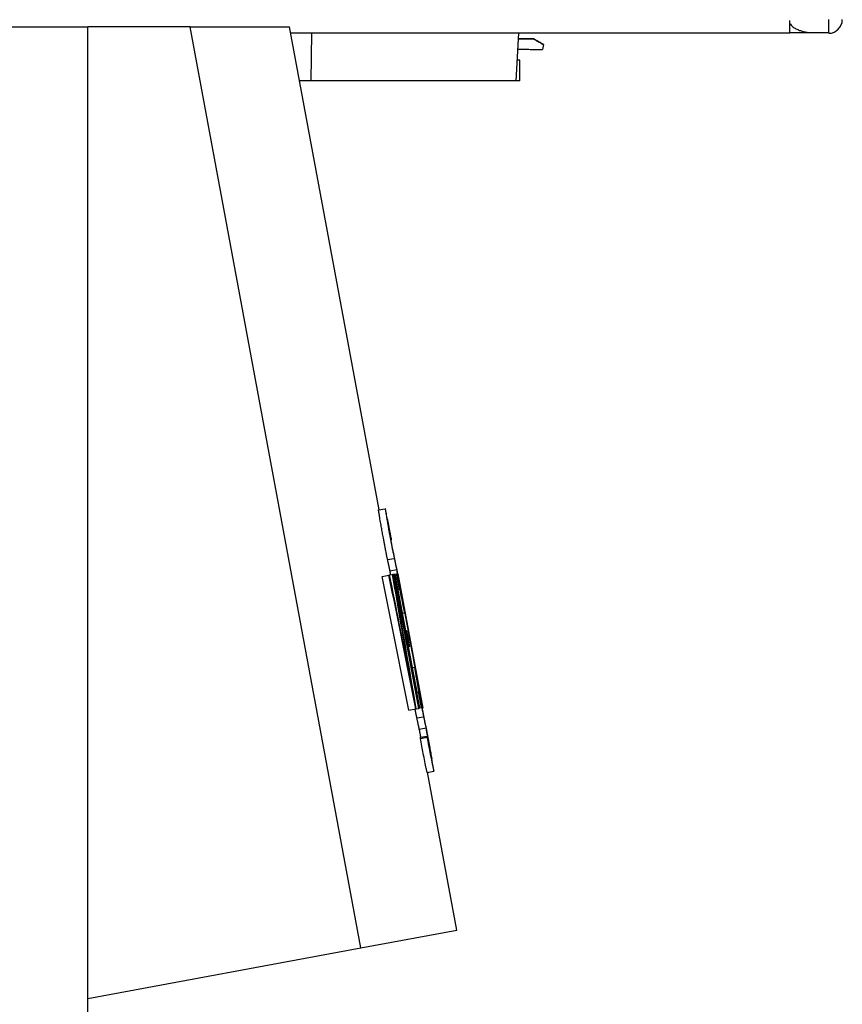
# Model space of a CAD drawing. Extents: x 0 to 5940, y 0 to 4200.
# Drawn here: x 5583 to 5703, y 2629 to 2773 of the extents above; entities that cross this region are included whole.
import ezdxf

# ---------------------------------------------------------------- set-up
doc = ezdxf.new("R2010")
doc.units = 0
doc.header["$LTSCALE"] = 10
doc.layers.add('SICHTBARE_KANTEN_DIN_', color=179, linetype='CONTINUOUS')

msp = doc.modelspace()

# ---------------------------------------------------------------- linework, layer by layer
at = {"layer": 'SICHTBARE_KANTEN_DIN_', "color": 0}
for p, q in [((5695.56, 2771.52), (5695.56, 2773.36)), ((5701.26, 2773.48), (5701.26, 2771.58)), ((5701.27, 2771.48), (5701.27, 2773.48)), ((5482.68, 2772.42), (5592.68, 2772.42)), ((5607.68, 2772.42), (5592.68, 2772.42)), ((5592.68, 2592.42), (5592.68, 2772.42)), ((5607.68, 2772.42), (5622.24, 2772.42)), ((5632.68, 2637.42), (5607.68, 2772.42)), ((5635.35, 2701.63), (5622.24, 2772.42)), ((5695.56, 2771.52), (5622.41, 2771.52)), ((5625.43, 2771.52), (5625.37, 2764.52)), ((5655.47, 2764.52), (5655.84, 2771.52)), ((5695.56, 2771.58), (5698.51, 2771.58)), ((5698.51, 2771.58), (5701.26, 2771.58)), ((5701.27, 2771.48), (5701.26, 2771.58)), ((5658.05, 2770.66), (5655.79, 2770.68)), ((5655.79, 2770.68), (5658.05, 2770.66)), ((5655.79, 2770.65), (5658.05, 2770.63)), ((5655.79, 2770.65), (5658.05, 2770.63)), ((5658.05, 2770.66), (5658.05, 2770.66)), ((5658.05, 2770.63), (5658.05, 2770.63)), ((5659.44, 2769.83), (5659.32, 2769.12)), ((5659.44, 2769.86), (5659.44, 2769.86)), ((5659.44, 2769.86), (5659.44, 2769.83)), ((5659.44, 2769.83), (5659.44, 2769.83)), ((5656, 2767.52), (5655.63, 2767.52)), ((5656, 2764.52), (5656, 2767.52)), ((5625.37, 2764.52), (5623.71, 2764.52)), ((5655.47, 2764.52), (5625.37, 2764.52)), ((5656, 2764.52), (5655.47, 2764.52)), ((5635.29, 2701.61), (5636.27, 2701.8)), ((5637.08, 2697.24), (5637.14, 2697.25)), ((5636.6, 2694.33), (5637.59, 2694.52)), ((5635.83, 2691.88), (5636.81, 2692.07)), ((5636.81, 2692.07), (5636.92, 2692.08)), ((5636.92, 2692.08), (5637.33, 2692.16)), ((5636.96, 2692.69), (5637.94, 2692.87)), ((5637.33, 2692.16), (5637.41, 2692.18)), ((5637.41, 2692.18), (5637.48, 2692.19)), ((5637.48, 2692.19), (5637.55, 2692.2)), ((5637.48, 2692.19), (5641.12, 2672.52)), ((5637.55, 2692.2), (5637.66, 2692.22)), ((5641.19, 2672.54), (5637.55, 2692.2)), ((5637.66, 2692.22), (5637.92, 2692.27)), ((5637.66, 2692.22), (5641.3, 2672.56)), ((5638.35, 2689.95), (5637.92, 2692.27)), ((5638.03, 2691.67), (5638.1, 2691.68)), ((5638.08, 2692.23), (5638.1, 2692.23)), ((5638.1, 2692.23), (5638.11, 2692.24)), ((5638.1, 2692.23), (5641.75, 2672.57)), ((5638.06, 2691.51), (5638.11, 2691.52)), ((5638.35, 2689.95), (5638.14, 2689.91)), ((5639.26, 2683.9), (5638.14, 2689.91)), ((5641.75, 2672.57), (5638.65, 2689.31)), ((5640.01, 2682), (5638.71, 2689.02)), ((5638.78, 2686.48), (5639.1, 2686.54)), ((5639.26, 2683.9), (5639.45, 2683.93)), ((5639.88, 2681.61), (5639.45, 2683.93)), ((5639.88, 2681.61), (5639.69, 2681.58)), ((5640.93, 2674.89), (5639.69, 2681.58)), ((5640.25, 2678.53), (5640.57, 2678.58)), ((5640.93, 2674.89), (5641.14, 2674.93)), ((5641.57, 2672.61), (5641.14, 2674.93)), ((5641.38, 2674.03), (5641.44, 2674.04)), ((5639.74, 2672.27), (5640.73, 2672.45)), ((5640.81, 2672.47), (5640.73, 2672.45)), ((5640.81, 2672.47), (5641.12, 2672.52)), ((5641.19, 2672.54), (5641.12, 2672.52)), ((5641.19, 2672.54), (5641.3, 2672.56)), ((5641.57, 2672.61), (5641.3, 2672.56)), ((5641.68, 2672.56), (5641.75, 2672.57)), ((5641.75, 2672.57), (5641.75, 2672.57)), ((5640.9, 2671.12), (5641.88, 2671.31)), ((5641.26, 2669.48), (5642.24, 2669.66)), ((5641.42, 2668.29), (5642.4, 2668.47)), ((5641.42, 2668.13), (5642.41, 2668.31)), ((5642.41, 2663.15), (5643.4, 2663.33)), ((5646.76, 2640.03), (5642.48, 2663.16)), ((5632.68, 2637.42), (5646.76, 2640.03)), ((5592.68, 2630.02), (5632.68, 2637.42))]:
    msp.add_line(p, q, dxfattribs=at)
at = {"layer": 'SICHTBARE_KANTEN_DIN_', "color": 0, "flags": 128}
for points in [[(5695.56, 2772.92), (5695.65, 2772.8), (5695.75, 2772.68), (5695.85, 2772.57), (5695.96, 2772.47), (5696.08, 2772.38), (5696.2, 2772.29), (5696.33, 2772.22), (5696.45, 2772.15), (5696.58, 2772.08), (5696.72, 2772.02), (5696.85, 2771.97), (5696.99, 2771.91), (5697.12, 2771.87), (5697.26, 2771.83), (5697.39, 2771.79), (5697.53, 2771.75), (5697.67, 2771.72), (5697.8, 2771.69), (5697.94, 2771.66), (5698.07, 2771.64), (5698.2, 2771.62), (5698.33, 2771.6), (5698.44, 2771.58), (5698.49, 2771.58)], [(5698.49, 2771.58), (5698.49, 2771.58), (5698.49, 2771.58), (5698.49, 2771.58), (5698.49, 2771.58), (5698.49, 2771.58), (5698.49, 2771.58), (5698.49, 2771.58), (5698.5, 2771.58), (5698.5, 2771.58), (5698.5, 2771.58), (5698.5, 2771.58), (5698.5, 2771.58), (5698.5, 2771.58), (5698.5, 2771.58), (5698.5, 2771.58), (5698.5, 2771.58), (5698.51, 2771.58), (5698.51, 2771.58), (5698.51, 2771.58), (5698.51, 2771.58), (5698.51, 2771.58), (5698.51, 2771.58), (5698.51, 2771.58), (5698.51, 2771.58)], [(5659.44, 2769.86), (5659.44, 2769.86), (5659.43, 2769.86), (5659.42, 2769.87), (5659.4, 2769.88), (5659.38, 2769.9), (5659.35, 2769.91), (5659.32, 2769.93), (5659.28, 2769.95), (5659.24, 2769.98), (5659.19, 2770.01), (5659.13, 2770.04), (5659.08, 2770.07), (5659.01, 2770.11), (5658.95, 2770.15), (5658.87, 2770.19), (5658.8, 2770.23), (5658.72, 2770.28), (5658.63, 2770.33), (5658.54, 2770.38), (5658.45, 2770.43), (5658.36, 2770.49), (5658.26, 2770.54), (5658.16, 2770.6), (5658.05, 2770.66)], [(5658.05, 2770.66), (5658.16, 2770.6), (5658.26, 2770.55), (5658.36, 2770.49), (5658.45, 2770.43), (5658.54, 2770.38), (5658.63, 2770.33), (5658.72, 2770.28), (5658.8, 2770.23), (5658.87, 2770.19), (5658.95, 2770.15), (5659.01, 2770.11), (5659.08, 2770.07), (5659.13, 2770.04), (5659.19, 2770.01), (5659.24, 2769.98), (5659.28, 2769.96), (5659.32, 2769.93), (5659.35, 2769.91), (5659.38, 2769.9), (5659.4, 2769.88), (5659.42, 2769.87), (5659.43, 2769.87), (5659.44, 2769.86), (5659.44, 2769.86)], [(5659.44, 2769.83), (5659.44, 2769.83), (5659.43, 2769.83), (5659.42, 2769.84), (5659.4, 2769.85), (5659.38, 2769.86), (5659.35, 2769.88), (5659.32, 2769.9), (5659.28, 2769.92), (5659.24, 2769.95), (5659.19, 2769.97), (5659.13, 2770.01), (5659.08, 2770.04), (5659.01, 2770.08), (5658.95, 2770.11), (5658.87, 2770.16), (5658.8, 2770.2), (5658.72, 2770.25), (5658.63, 2770.3), (5658.54, 2770.35), (5658.45, 2770.4), (5658.36, 2770.46), (5658.26, 2770.51), (5658.16, 2770.57), (5658.05, 2770.63)], [(5658.05, 2770.63), (5658.16, 2770.57), (5658.26, 2770.52), (5658.36, 2770.46), (5658.45, 2770.4), (5658.54, 2770.35), (5658.63, 2770.3), (5658.72, 2770.25), (5658.8, 2770.2), (5658.87, 2770.16), (5658.95, 2770.12), (5659.01, 2770.08), (5659.08, 2770.04), (5659.13, 2770.01), (5659.19, 2769.98), (5659.24, 2769.95), (5659.28, 2769.92), (5659.32, 2769.9), (5659.35, 2769.88), (5659.38, 2769.87), (5659.4, 2769.85), (5659.42, 2769.84), (5659.43, 2769.84), (5659.44, 2769.83), (5659.44, 2769.83)], [(5655.71, 2769.15), (5655.94, 2769.15), (5656.17, 2769.15), (5656.41, 2769.14), (5656.64, 2769.14), (5656.87, 2769.14), (5657.09, 2769.14), (5657.32, 2769.14), (5657.53, 2769.13), (5657.74, 2769.13), (5657.94, 2769.13), (5658.13, 2769.13), (5658.3, 2769.13), (5658.47, 2769.13), (5658.62, 2769.12), (5658.75, 2769.12), (5658.88, 2769.12), (5658.98, 2769.12), (5659.07, 2769.12), (5659.15, 2769.12), (5659.21, 2769.12), (5659.26, 2769.12), (5659.29, 2769.12), (5659.31, 2769.12), (5659.32, 2769.12)], [(5637.13, 2697.4), (5637.06, 2697.76), (5636.99, 2698.12), (5636.92, 2698.48), (5636.86, 2698.83), (5636.8, 2699.17), (5636.73, 2699.49), (5636.67, 2699.81), (5636.62, 2700.1), (5636.56, 2700.38), (5636.52, 2700.64), (5636.47, 2700.85), (5636.44, 2701.03), (5636.41, 2701.18), (5636.38, 2701.3), (5636.36, 2701.4), (5636.34, 2701.49), (5636.33, 2701.57), (5636.31, 2701.63), (5636.3, 2701.68), (5636.29, 2701.73), (5636.28, 2701.76), (5636.28, 2701.78), (5636.27, 2701.79), (5636.27, 2701.8)], [(5636.27, 2701.8), (5636.27, 2701.77), (5636.27, 2701.7), (5636.29, 2701.59), (5636.31, 2701.44), (5636.33, 2701.3), (5636.36, 2701.16), (5636.38, 2701.02), (5636.41, 2700.85), (5636.44, 2700.67), (5636.47, 2700.47), (5636.51, 2700.24), (5636.55, 2700.02), (5636.59, 2699.8), (5636.63, 2699.58), (5636.67, 2699.38), (5636.7, 2699.19), (5636.73, 2699.01), (5636.76, 2698.83), (5636.8, 2698.65), (5636.83, 2698.47), (5636.86, 2698.28), (5636.9, 2698.09), (5636.93, 2697.91), (5636.97, 2697.72)], [(5635.99, 2697.53), (5635.95, 2697.72), (5635.92, 2697.91), (5635.88, 2698.1), (5635.85, 2698.28), (5635.81, 2698.47), (5635.78, 2698.65), (5635.75, 2698.83), (5635.72, 2699), (5635.68, 2699.19), (5635.65, 2699.4), (5635.61, 2699.62), (5635.57, 2699.84), (5635.53, 2700.06), (5635.49, 2700.28), (5635.46, 2700.49), (5635.42, 2700.67), (5635.4, 2700.83), (5635.37, 2700.98), (5635.35, 2701.11), (5635.33, 2701.26), (5635.31, 2701.4), (5635.29, 2701.52), (5635.28, 2701.59), (5635.29, 2701.61)], [(5636.59, 2700.08), (5636.59, 2700.07), (5636.6, 2700.04), (5636.61, 2699.99), (5636.63, 2699.92), (5636.65, 2699.82), (5636.68, 2699.7), (5636.7, 2699.57), (5636.72, 2699.45), (5636.75, 2699.34), (5636.77, 2699.24), (5636.79, 2699.12), (5636.81, 2699.01), (5636.83, 2698.88), (5636.86, 2698.75), (5636.88, 2698.62), (5636.91, 2698.47), (5636.94, 2698.33), (5636.97, 2698.18), (5636.99, 2698.03), (5637.02, 2697.88), (5637.05, 2697.72), (5637.08, 2697.56), (5637.11, 2697.41), (5637.14, 2697.25)], [(5636.97, 2697.86), (5636.94, 2697.98), (5636.92, 2698.11), (5636.89, 2698.24), (5636.87, 2698.36), (5636.85, 2698.49), (5636.83, 2698.6), (5636.81, 2698.72), (5636.79, 2698.83), (5636.77, 2698.94), (5636.75, 2699.04), (5636.73, 2699.14), (5636.72, 2699.23), (5636.7, 2699.32), (5636.69, 2699.4), (5636.67, 2699.5), (5636.65, 2699.6), (5636.64, 2699.71), (5636.62, 2699.81), (5636.61, 2699.9), (5636.6, 2699.97), (5636.59, 2700.02), (5636.59, 2700.05), (5636.59, 2700.07), (5636.59, 2700.08)], [(5636.6, 2694.33), (5636.58, 2694.43), (5636.56, 2694.53), (5636.54, 2694.64), (5636.52, 2694.76), (5636.49, 2694.88), (5636.47, 2695.01), (5636.44, 2695.15), (5636.41, 2695.3), (5636.38, 2695.45), (5636.35, 2695.6), (5636.32, 2695.75), (5636.29, 2695.9), (5636.27, 2696.05), (5636.24, 2696.19), (5636.21, 2696.32), (5636.19, 2696.45), (5636.16, 2696.58), (5636.14, 2696.72), (5636.11, 2696.85), (5636.09, 2696.99), (5636.06, 2697.12), (5636.04, 2697.26), (5636.01, 2697.4), (5635.99, 2697.53)], [(5637.21, 2696.54), (5637.21, 2696.58), (5637.2, 2696.63), (5637.19, 2696.67), (5637.18, 2696.72), (5637.17, 2696.77), (5637.16, 2696.81), (5637.15, 2696.87), (5637.14, 2696.92), (5637.13, 2696.97), (5637.12, 2697.02), (5637.11, 2697.08), (5637.1, 2697.14), (5637.09, 2697.19), (5637.08, 2697.25), (5637.07, 2697.31), (5637.06, 2697.37), (5637.04, 2697.43), (5637.03, 2697.49), (5637.02, 2697.55), (5637.01, 2697.61), (5637, 2697.67), (5636.99, 2697.73), (5636.98, 2697.79), (5636.97, 2697.86)], [(5636.97, 2697.72), (5636.99, 2697.58), (5637.02, 2697.44), (5637.05, 2697.3), (5637.07, 2697.17), (5637.1, 2697.03), (5637.12, 2696.9), (5637.15, 2696.77), (5637.17, 2696.63), (5637.2, 2696.5), (5637.22, 2696.37), (5637.25, 2696.23), (5637.28, 2696.08), (5637.3, 2695.93), (5637.33, 2695.78), (5637.36, 2695.63), (5637.39, 2695.48), (5637.42, 2695.33), (5637.45, 2695.19), (5637.47, 2695.06), (5637.5, 2694.94), (5637.52, 2694.82), (5637.55, 2694.71), (5637.57, 2694.61), (5637.59, 2694.52)], [(5637.64, 2694.56), (5637.62, 2694.67), (5637.59, 2694.78), (5637.57, 2694.88), (5637.55, 2694.97), (5637.53, 2695.06), (5637.51, 2695.15), (5637.5, 2695.22), (5637.48, 2695.29), (5637.47, 2695.36), (5637.45, 2695.42), (5637.44, 2695.48), (5637.43, 2695.54), (5637.41, 2695.6), (5637.4, 2695.66), (5637.39, 2695.73), (5637.37, 2695.8), (5637.35, 2695.87), (5637.34, 2695.95), (5637.32, 2696.04), (5637.3, 2696.13), (5637.28, 2696.22), (5637.26, 2696.31), (5637.24, 2696.42), (5637.21, 2696.54)], [(5638.32, 2690.97), (5638.29, 2691.11), (5638.27, 2691.25), (5638.24, 2691.39), (5638.21, 2691.54), (5638.19, 2691.68), (5638.16, 2691.81), (5638.14, 2691.95), (5638.11, 2692.09), (5638.08, 2692.23), (5638.06, 2692.36), (5638.03, 2692.5), (5638, 2692.66), (5637.97, 2692.82), (5637.94, 2692.99), (5637.91, 2693.17), (5637.87, 2693.36), (5637.84, 2693.54), (5637.8, 2693.72), (5637.77, 2693.89), (5637.74, 2694.05), (5637.71, 2694.19), (5637.68, 2694.32), (5637.66, 2694.45), (5637.64, 2694.56)], [(5636.96, 2692.69), (5636.95, 2692.74), (5636.94, 2692.78), (5636.93, 2692.84), (5636.92, 2692.89), (5636.91, 2692.94), (5636.89, 2693), (5636.88, 2693.06), (5636.87, 2693.11), (5636.86, 2693.17), (5636.84, 2693.23), (5636.83, 2693.29), (5636.82, 2693.35), (5636.8, 2693.41), (5636.79, 2693.48), (5636.77, 2693.55), (5636.75, 2693.63), (5636.74, 2693.71), (5636.72, 2693.79), (5636.7, 2693.87), (5636.68, 2693.96), (5636.66, 2694.05), (5636.64, 2694.14), (5636.62, 2694.24), (5636.6, 2694.33)], [(5637.59, 2694.52), (5637.61, 2694.42), (5637.63, 2694.32), (5637.65, 2694.22), (5637.67, 2694.13), (5637.69, 2694.04), (5637.7, 2693.96), (5637.72, 2693.87), (5637.74, 2693.8), (5637.76, 2693.72), (5637.77, 2693.65), (5637.79, 2693.58), (5637.8, 2693.51), (5637.82, 2693.45), (5637.83, 2693.39), (5637.84, 2693.34), (5637.86, 2693.28), (5637.87, 2693.22), (5637.88, 2693.17), (5637.89, 2693.11), (5637.9, 2693.06), (5637.91, 2693.01), (5637.92, 2692.96), (5637.93, 2692.92), (5637.94, 2692.87)], [(5637.07, 2692.11), (5637.07, 2692.15), (5637.06, 2692.18), (5637.05, 2692.21), (5637.05, 2692.24), (5637.04, 2692.27), (5637.04, 2692.29), (5637.03, 2692.32), (5637.03, 2692.35), (5637.02, 2692.37), (5637.02, 2692.4), (5637.01, 2692.42), (5637.01, 2692.45), (5637, 2692.47), (5637, 2692.49), (5636.99, 2692.51), (5636.99, 2692.54), (5636.99, 2692.56), (5636.98, 2692.58), (5636.98, 2692.6), (5636.97, 2692.62), (5636.97, 2692.64), (5636.97, 2692.66), (5636.96, 2692.67), (5636.96, 2692.69)], [(5637.94, 2692.87), (5637.95, 2692.82), (5637.96, 2692.77), (5637.98, 2692.71), (5637.99, 2692.64), (5638, 2692.57), (5638.02, 2692.5), (5638.03, 2692.42), (5638.05, 2692.34), (5638.07, 2692.24), (5638.09, 2692.14), (5638.1, 2692.04), (5638.12, 2691.94), (5638.14, 2691.84), (5638.16, 2691.75), (5638.18, 2691.65), (5638.2, 2691.56), (5638.21, 2691.47), (5638.23, 2691.37), (5638.25, 2691.28), (5638.27, 2691.18), (5638.28, 2691.09), (5638.3, 2690.99), (5638.32, 2690.89), (5638.34, 2690.8)], [(5638.78, 2688.28), (5638.77, 2688.29), (5638.77, 2688.29), (5638.77, 2688.3), (5638.76, 2688.32), (5638.76, 2688.34), (5638.75, 2688.36), (5638.74, 2688.4), (5638.73, 2688.43), (5638.73, 2688.47), (5638.72, 2688.52), (5638.7, 2688.57), (5638.69, 2688.63), (5638.67, 2688.71), (5638.65, 2688.82), (5638.62, 2688.97), (5638.58, 2689.16), (5638.54, 2689.39), (5638.49, 2689.64), (5638.43, 2689.93), (5638.37, 2690.25), (5638.31, 2690.59), (5638.24, 2690.95), (5638.17, 2691.31), (5638.1, 2691.68)], [(5638.11, 2691.52), (5638.16, 2691.24), (5638.22, 2690.95), (5638.27, 2690.67), (5638.32, 2690.39), (5638.37, 2690.12), (5638.42, 2689.85), (5638.47, 2689.58), (5638.52, 2689.32), (5638.58, 2689.04), (5638.63, 2688.75), (5638.69, 2688.44), (5638.75, 2688.14), (5638.81, 2687.85), (5638.86, 2687.59), (5638.91, 2687.36), (5638.95, 2687.17), (5638.98, 2687), (5639.01, 2686.87), (5639.04, 2686.76), (5639.06, 2686.67), (5639.07, 2686.61), (5639.09, 2686.57), (5639.09, 2686.55), (5639.1, 2686.54)], [(5639.1, 2686.54), (5639.1, 2686.55), (5639.1, 2686.57), (5639.1, 2686.6), (5639.09, 2686.65), (5639.08, 2686.72), (5639.07, 2686.8), (5639.05, 2686.89), (5639.03, 2687), (5639.01, 2687.13), (5638.99, 2687.29), (5638.95, 2687.48), (5638.91, 2687.72), (5638.86, 2688), (5638.8, 2688.32), (5638.75, 2688.64), (5638.69, 2688.94), (5638.64, 2689.23), (5638.59, 2689.48), (5638.55, 2689.72), (5638.5, 2689.96), (5638.46, 2690.21), (5638.41, 2690.46), (5638.37, 2690.71), (5638.32, 2690.97)], [(5638.34, 2690.8), (5638.36, 2690.66), (5638.39, 2690.53), (5638.41, 2690.4), (5638.44, 2690.27), (5638.46, 2690.15), (5638.48, 2690.02), (5638.5, 2689.9), (5638.53, 2689.78), (5638.55, 2689.64), (5638.58, 2689.5), (5638.6, 2689.36), (5638.63, 2689.21), (5638.65, 2689.08), (5638.67, 2688.95), (5638.69, 2688.84), (5638.71, 2688.74), (5638.72, 2688.66), (5638.74, 2688.58), (5638.75, 2688.5), (5638.76, 2688.43), (5638.77, 2688.37), (5638.77, 2688.33), (5638.78, 2688.3), (5638.78, 2688.28)], [(5640.37, 2674.63), (5640.34, 2674.77), (5640.32, 2674.9), (5640.29, 2675.04), (5640.26, 2675.17), (5640.24, 2675.31), (5640.21, 2675.44), (5640.18, 2675.57), (5640.16, 2675.71), (5640.13, 2675.84), (5640.11, 2675.98), (5640.08, 2676.11), (5640.05, 2676.24), (5640.03, 2676.38), (5640, 2676.51), (5639.98, 2676.64), (5639.95, 2676.77), (5639.92, 2676.91), (5639.9, 2677.04), (5639.87, 2677.17), (5639.84, 2677.31), (5639.82, 2677.44), (5639.79, 2677.57), (5639.77, 2677.7), (5639.74, 2677.83)], [(5639.81, 2677.85), (5639.83, 2677.71), (5639.86, 2677.58), (5639.88, 2677.45), (5639.9, 2677.32), (5639.92, 2677.18), (5639.95, 2677.05), (5639.97, 2676.92), (5639.99, 2676.78), (5640.02, 2676.65), (5640.04, 2676.52), (5640.06, 2676.38), (5640.09, 2676.25), (5640.11, 2676.12), (5640.13, 2675.98), (5640.16, 2675.85), (5640.18, 2675.71), (5640.2, 2675.58), (5640.23, 2675.44), (5640.25, 2675.31), (5640.27, 2675.17), (5640.3, 2675.04), (5640.32, 2674.9), (5640.35, 2674.77), (5640.37, 2674.63)], [(5641.42, 2674.19), (5641.36, 2674.55), (5641.29, 2674.91), (5641.22, 2675.27), (5641.16, 2675.62), (5641.09, 2675.96), (5641.03, 2676.28), (5640.97, 2676.6), (5640.92, 2676.89), (5640.86, 2677.17), (5640.81, 2677.42), (5640.77, 2677.64), (5640.74, 2677.82), (5640.71, 2677.97), (5640.68, 2678.09), (5640.66, 2678.19), (5640.64, 2678.28), (5640.63, 2678.36), (5640.61, 2678.42), (5640.6, 2678.47), (5640.59, 2678.52), (5640.58, 2678.55), (5640.58, 2678.57), (5640.57, 2678.58), (5640.57, 2678.58)], [(5640.57, 2678.58), (5640.57, 2678.56), (5640.57, 2678.49), (5640.59, 2678.37), (5640.61, 2678.23), (5640.63, 2678.08), (5640.65, 2677.95), (5640.68, 2677.8), (5640.71, 2677.64), (5640.74, 2677.46), (5640.77, 2677.25), (5640.81, 2677.03), (5640.85, 2676.81), (5640.89, 2676.59), (5640.93, 2676.37), (5640.96, 2676.16), (5641, 2675.98), (5641.03, 2675.8), (5641.06, 2675.62), (5641.1, 2675.44), (5641.13, 2675.25), (5641.16, 2675.07), (5641.2, 2674.88), (5641.23, 2674.7), (5641.27, 2674.51)], [(5641.26, 2674.64), (5641.24, 2674.77), (5641.22, 2674.9), (5641.19, 2675.03), (5641.17, 2675.15), (5641.15, 2675.27), (5641.13, 2675.39), (5641.11, 2675.51), (5641.09, 2675.62), (5641.07, 2675.73), (5641.05, 2675.83), (5641.03, 2675.93), (5641.02, 2676.02), (5641, 2676.11), (5640.99, 2676.19), (5640.97, 2676.29), (5640.95, 2676.39), (5640.93, 2676.5), (5640.92, 2676.6), (5640.9, 2676.69), (5640.89, 2676.76), (5640.89, 2676.81), (5640.89, 2676.84), (5640.88, 2676.86), (5640.89, 2676.86)], [(5640.89, 2676.86), (5640.89, 2676.86), (5640.9, 2676.83), (5640.91, 2676.78), (5640.93, 2676.71), (5640.95, 2676.61), (5640.97, 2676.49), (5641, 2676.36), (5641.02, 2676.24), (5641.04, 2676.13), (5641.06, 2676.03), (5641.09, 2675.91), (5641.11, 2675.8), (5641.13, 2675.67), (5641.16, 2675.54), (5641.18, 2675.41), (5641.21, 2675.26), (5641.24, 2675.12), (5641.26, 2674.97), (5641.29, 2674.82), (5641.32, 2674.67), (5641.35, 2674.51), (5641.38, 2674.35), (5641.41, 2674.2), (5641.44, 2674.04)], [(5641.51, 2673.33), (5641.5, 2673.37), (5641.5, 2673.42), (5641.49, 2673.46), (5641.48, 2673.51), (5641.47, 2673.55), (5641.46, 2673.6), (5641.45, 2673.65), (5641.44, 2673.71), (5641.43, 2673.76), (5641.42, 2673.81), (5641.41, 2673.87), (5641.4, 2673.92), (5641.39, 2673.98), (5641.38, 2674.04), (5641.37, 2674.1), (5641.35, 2674.16), (5641.34, 2674.22), (5641.33, 2674.28), (5641.32, 2674.34), (5641.31, 2674.4), (5641.3, 2674.46), (5641.29, 2674.52), (5641.27, 2674.58), (5641.26, 2674.64)], [(5641.27, 2674.51), (5641.29, 2674.37), (5641.32, 2674.23), (5641.34, 2674.09), (5641.37, 2673.96), (5641.39, 2673.82), (5641.42, 2673.69), (5641.44, 2673.55), (5641.47, 2673.42), (5641.49, 2673.29), (5641.52, 2673.16), (5641.55, 2673.02), (5641.57, 2672.87), (5641.6, 2672.72), (5641.63, 2672.57), (5641.66, 2672.42), (5641.69, 2672.27), (5641.72, 2672.12), (5641.75, 2671.98), (5641.77, 2671.85), (5641.8, 2671.73), (5641.82, 2671.61), (5641.84, 2671.5), (5641.86, 2671.4), (5641.88, 2671.31)], [(5641.94, 2671.35), (5641.91, 2671.46), (5641.89, 2671.56), (5641.87, 2671.67), (5641.85, 2671.76), (5641.83, 2671.85), (5641.81, 2671.94), (5641.8, 2672.01), (5641.78, 2672.08), (5641.77, 2672.15), (5641.75, 2672.21), (5641.74, 2672.27), (5641.73, 2672.33), (5641.71, 2672.39), (5641.7, 2672.45), (5641.68, 2672.52), (5641.67, 2672.59), (5641.65, 2672.66), (5641.63, 2672.74), (5641.62, 2672.83), (5641.6, 2672.92), (5641.58, 2673.01), (5641.56, 2673.1), (5641.54, 2673.21), (5641.51, 2673.33)], [(5640.9, 2671.12), (5640.89, 2671.16), (5640.88, 2671.21), (5640.88, 2671.25), (5640.87, 2671.29), (5640.86, 2671.34), (5640.85, 2671.38), (5640.84, 2671.43), (5640.83, 2671.48), (5640.82, 2671.53), (5640.81, 2671.58), (5640.8, 2671.63), (5640.79, 2671.69), (5640.78, 2671.74), (5640.76, 2671.8), (5640.75, 2671.86), (5640.74, 2671.92), (5640.73, 2671.98), (5640.72, 2672.04), (5640.7, 2672.11), (5640.69, 2672.17), (5640.68, 2672.24), (5640.67, 2672.3), (5640.65, 2672.37), (5640.64, 2672.43)], [(5641.26, 2669.48), (5641.25, 2669.53), (5641.24, 2669.57), (5641.23, 2669.62), (5641.22, 2669.68), (5641.2, 2669.73), (5641.19, 2669.79), (5641.18, 2669.84), (5641.17, 2669.9), (5641.15, 2669.96), (5641.14, 2670.02), (5641.13, 2670.08), (5641.11, 2670.14), (5641.1, 2670.2), (5641.08, 2670.27), (5641.07, 2670.34), (5641.05, 2670.42), (5641.04, 2670.49), (5641.02, 2670.58), (5641, 2670.66), (5640.98, 2670.75), (5640.96, 2670.84), (5640.94, 2670.93), (5640.92, 2671.02), (5640.9, 2671.12)], [(5641.88, 2671.31), (5641.9, 2671.2), (5641.93, 2671.11), (5641.95, 2671.01), (5641.97, 2670.92), (5641.98, 2670.83), (5642, 2670.75), (5642.02, 2670.66), (5642.04, 2670.58), (5642.06, 2670.51), (5642.07, 2670.44), (5642.09, 2670.37), (5642.1, 2670.3), (5642.12, 2670.24), (5642.13, 2670.18), (5642.14, 2670.12), (5642.15, 2670.07), (5642.17, 2670.01), (5642.18, 2669.95), (5642.19, 2669.9), (5642.2, 2669.85), (5642.21, 2669.8), (5642.22, 2669.75), (5642.23, 2669.71), (5642.24, 2669.66)], [(5642.62, 2667.76), (5642.59, 2667.9), (5642.56, 2668.04), (5642.54, 2668.18), (5642.51, 2668.32), (5642.49, 2668.46), (5642.46, 2668.6), (5642.43, 2668.74), (5642.41, 2668.88), (5642.38, 2669.01), (5642.36, 2669.15), (5642.33, 2669.29), (5642.3, 2669.45), (5642.27, 2669.61), (5642.24, 2669.78), (5642.2, 2669.96), (5642.17, 2670.15), (5642.13, 2670.33), (5642.1, 2670.51), (5642.07, 2670.68), (5642.04, 2670.83), (5642.01, 2670.98), (5641.98, 2671.11), (5641.96, 2671.24), (5641.94, 2671.35)], [(5641.49, 2668.3), (5641.47, 2668.36), (5641.46, 2668.42), (5641.45, 2668.48), (5641.44, 2668.54), (5641.43, 2668.6), (5641.42, 2668.66), (5641.41, 2668.72), (5641.39, 2668.78), (5641.38, 2668.84), (5641.37, 2668.9), (5641.36, 2668.95), (5641.35, 2669.01), (5641.34, 2669.06), (5641.33, 2669.1), (5641.32, 2669.15), (5641.31, 2669.19), (5641.31, 2669.23), (5641.3, 2669.27), (5641.29, 2669.31), (5641.28, 2669.35), (5641.28, 2669.38), (5641.27, 2669.42), (5641.26, 2669.45), (5641.26, 2669.48)], [(5642.24, 2669.66), (5642.25, 2669.61), (5642.26, 2669.56), (5642.27, 2669.5), (5642.29, 2669.43), (5642.3, 2669.36), (5642.31, 2669.29), (5642.33, 2669.21), (5642.35, 2669.12), (5642.36, 2669.03), (5642.38, 2668.93), (5642.4, 2668.83), (5642.42, 2668.73), (5642.44, 2668.63), (5642.46, 2668.54), (5642.48, 2668.44), (5642.49, 2668.35), (5642.51, 2668.26), (5642.53, 2668.16), (5642.55, 2668.07), (5642.56, 2667.97), (5642.58, 2667.88), (5642.6, 2667.78), (5642.62, 2667.68), (5642.64, 2667.58)], [(5642.41, 2663.15), (5642.41, 2663.16), (5642.4, 2663.18), (5642.39, 2663.22), (5642.37, 2663.28), (5642.35, 2663.36), (5642.33, 2663.47), (5642.3, 2663.61), (5642.26, 2663.77), (5642.22, 2663.97), (5642.18, 2664.2), (5642.13, 2664.46), (5642.07, 2664.75), (5642.01, 2665.05), (5641.95, 2665.35), (5641.89, 2665.65), (5641.84, 2665.93), (5641.79, 2666.19), (5641.74, 2666.45), (5641.69, 2666.72), (5641.64, 2667), (5641.58, 2667.28), (5641.53, 2667.56), (5641.48, 2667.84), (5641.42, 2668.13)], [(5643.07, 2665.07), (5643.07, 2665.07), (5643.07, 2665.08), (5643.07, 2665.09), (5643.06, 2665.11), (5643.06, 2665.13), (5643.05, 2665.15), (5643.04, 2665.18), (5643.03, 2665.22), (5643.02, 2665.26), (5643.01, 2665.31), (5643, 2665.36), (5642.99, 2665.42), (5642.97, 2665.5), (5642.95, 2665.61), (5642.92, 2665.76), (5642.88, 2665.95), (5642.84, 2666.18), (5642.79, 2666.43), (5642.73, 2666.72), (5642.67, 2667.04), (5642.6, 2667.38), (5642.54, 2667.74), (5642.47, 2668.1), (5642.4, 2668.47)], [(5642.41, 2668.31), (5642.46, 2668.02), (5642.51, 2667.74), (5642.57, 2667.46), (5642.62, 2667.18), (5642.67, 2666.91), (5642.72, 2666.64), (5642.77, 2666.37), (5642.82, 2666.11), (5642.88, 2665.83), (5642.93, 2665.54), (5642.99, 2665.23), (5643.05, 2664.93), (5643.11, 2664.64), (5643.16, 2664.38), (5643.21, 2664.15), (5643.25, 2663.96), (5643.28, 2663.79), (5643.31, 2663.65), (5643.34, 2663.55), (5643.36, 2663.46), (5643.37, 2663.4), (5643.38, 2663.36), (5643.39, 2663.34), (5643.4, 2663.33)], [(5643.4, 2663.33), (5643.4, 2663.34), (5643.4, 2663.36), (5643.39, 2663.39), (5643.39, 2663.44), (5643.38, 2663.5), (5643.37, 2663.58), (5643.35, 2663.68), (5643.33, 2663.79), (5643.31, 2663.92), (5643.28, 2664.08), (5643.25, 2664.27), (5643.21, 2664.5), (5643.16, 2664.79), (5643.1, 2665.11), (5643.04, 2665.43), (5642.99, 2665.73), (5642.94, 2666.01), (5642.89, 2666.27), (5642.85, 2666.51), (5642.8, 2666.75), (5642.76, 2667), (5642.71, 2667.25), (5642.66, 2667.5), (5642.62, 2667.76)], [(5642.64, 2667.58), (5642.66, 2667.45), (5642.69, 2667.32), (5642.71, 2667.19), (5642.73, 2667.06), (5642.76, 2666.94), (5642.78, 2666.81), (5642.8, 2666.69), (5642.82, 2666.57), (5642.85, 2666.43), (5642.87, 2666.29), (5642.9, 2666.15), (5642.93, 2666), (5642.95, 2665.87), (5642.97, 2665.74), (5642.99, 2665.63), (5643.01, 2665.53), (5643.02, 2665.44), (5643.03, 2665.37), (5643.05, 2665.29), (5643.06, 2665.22), (5643.07, 2665.16), (5643.07, 2665.12), (5643.07, 2665.08), (5643.07, 2665.07)]]:
    msp.add_lwpolyline(points, dxfattribs=at)
at = {"layer": 'SICHTBARE_KANTEN_DIN_', "color": 0}
msp.add_arc((5701.26, 2773.48), 2, 270.2506, 360, dxfattribs=at)
for centre, major_axis, ratio, start_param, end_param in [((3875.41, 2371.96), (-1761.6, -326.22), 0.078313, 3.134848, 3.135907), ((3908.78, 2191.76), (843.72, -4556.07), 0.386433, 1.604747, 1.609066), ((3908.78, 2191.76), (844.19, -4558.62), 0.386433, 1.604728, 1.609045), ((3909.9, 2185.7), (911.7, -4923.18), 0.357817, 1.604541, 1.607444), ((3850.63, 2505.75), (-875.75, 4729.03), 0.372508, 4.679828, 4.68285), ((3853.16, 2492.11), (-832.69, 4496.54), 0.391768, 4.679981, 4.684357), ((3876.3, 2367.14), (1761.6, 326.22), 0.085366, 6.27108, 6.272127), ((3877.11, 2362.79), (974.47, -5262.14), 0.334769, 1.570796, 1.571408), ((3878.41, 2355.78), (958.92, -5178.18), 0.340197, 1.569385, 1.572208), ((3879.71, 2348.75), (-1761.6, -326.22), 0.078313, 3.134848, 3.135907), ((3880.6, 2343.93), (-1760.62, -326.04), 0.085366, 3.129481, 3.130528), ((3880.6, 2343.93), (1761.6, 326.22), 0.085366, 6.27108, 6.272127)]:
    msp.add_ellipse(centre, major_axis=major_axis, ratio=ratio, start_param=start_param, end_param=end_param, dxfattribs=at)

doc.saveas('drawing.dxf')
